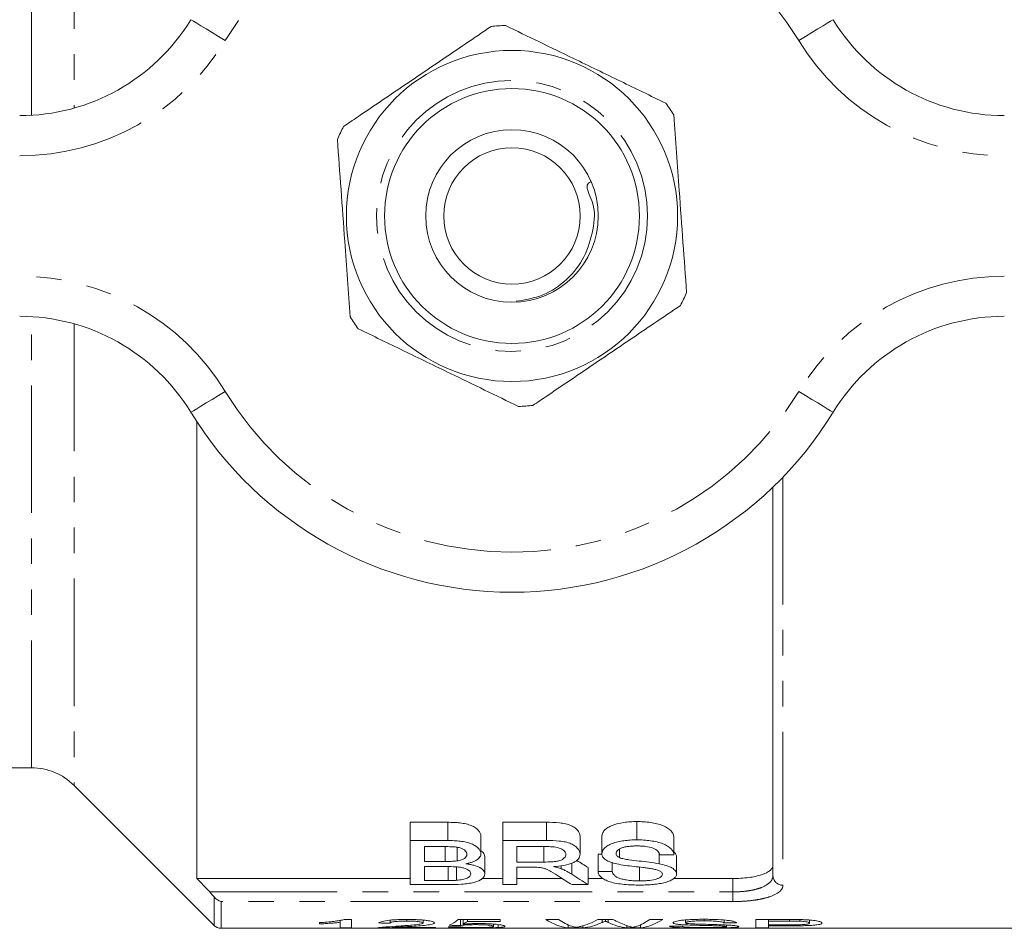
# Model space of a CAD drawing. Units: millimetres. Extents: x 145 to 262, y 75 to 282.
# Drawn here: x 173 to 222, y 75 to 120 of the extents above; entities that cross this region are included whole.
import ezdxf

# ---------------------------------------------------------------- set-up
doc = ezdxf.new("R2010")
doc.units = ezdxf.units.MM
doc.linetypes.add('PHANTOM', pattern=[12.7, 6.35, -1.27, 1.27, -1.27, 1.27, -1.27])

msp = doc.modelspace()

# ---------------------------------------------------------------- linework, layer by layer
at = {"color": 8, "linetype": 'PHANTOM', "lineweight": 0}
for p, q in [((176.087, 139.069), (176.087, 116.063)), ((173.966, 115.707), (173.966, 138.19)), ((173.966, 83.19), (173.966, 105.673)), ((176.087, 105.317), (176.087, 82.311)), ((211.408, 97.678), (211.408, 77.342)), ((208.908, 77.004), (208.908, 77.671)), ((182.847, 77.004), (208.908, 77.004)), ((183.062, 75.336), (183.062, 76.762)), ((208.908, 76.523), (208.908, 77.004)), ((183.415, 76.523), (183.415, 75.19)), ((208.908, 76.523), (183.415, 76.523))]:
    msp.add_line(p, q, dxfattribs=at)
at = {"color": 7, "linetype": 'Continuous', "lineweight": 15}
for p, q in [((182.208, 100.44), (182.208, 77.671)), ((210.908, 77.811), (210.908, 97.178)), ((167.408, 83.19), (173.966, 83.19)), ((176.087, 82.311), (183.062, 75.336)), ((192.836, 80.474), (194.708, 80.474)), ((192.836, 79.563), (192.836, 80.474)), ((194.708, 79.563), (194.708, 80.474)), ((197.451, 80.474), (199.621, 80.474)), ((197.451, 79.563), (197.451, 80.474)), ((199.621, 79.563), (199.621, 80.474)), ((204.123, 79.598), (204.123, 80.509)), ((192.836, 79.563), (192.836, 77.368)), ((194.708, 79.563), (192.836, 79.563)), ((196.361, 78.904), (196.361, 79.795)), ((197.451, 79.563), (197.451, 77.368)), ((199.621, 79.563), (197.451, 79.563)), ((201.297, 78.879), (201.297, 79.769)), ((202.387, 78.9), (202.387, 79.79)), ((205.977, 78.849), (205.977, 79.738)), ((193.541, 79.262), (194.493, 79.262)), ((193.541, 78.521), (193.541, 79.262)), ((194.571, 78.521), (194.571, 79.259)), ((195.172, 78.548), (195.172, 79.229)), ((198.156, 79.262), (199.647, 79.262)), ((198.156, 78.492), (198.156, 79.262)), ((199.495, 78.492), (199.495, 79.262)), ((203.271, 78.712), (203.271, 79.14)), ((194.571, 78.521), (193.541, 78.521)), ((196.554, 77.904), (196.554, 78.767)), ((199.495, 78.492), (198.156, 78.492)), ((202.195, 78.891), (202.391, 78.891)), ((202.195, 78.024), (202.195, 78.891)), ((205.238, 78.407), (205.238, 78.929)), ((205.272, 78.849), (205.977, 78.849)), ((206.105, 77.899), (206.105, 78.761)), ((193.541, 78.267), (194.643, 78.267)), ((193.541, 77.575), (193.541, 78.267)), ((194.724, 77.575), (194.724, 78.265)), ((195.151, 77.584), (195.151, 78.248)), ((198.156, 78.239), (198.878, 78.239)), ((198.156, 77.368), (198.156, 78.239)), ((200.36, 78.162), (200.36, 78.313)), ((200.887, 77.883), (200.887, 78.432)), ((201.707, 77.368), (201.707, 78.217)), ((202.9, 78.024), (202.195, 78.024)), ((202.9, 78.024), (202.9, 78.465)), ((204.258, 77.552), (204.258, 78.24)), ((182.208, 77.671), (192.836, 77.671)), ((194.724, 77.575), (193.541, 77.575)), ((196.404, 77.671), (197.451, 77.671)), ((198.156, 77.671), (200.407, 77.671)), ((201.707, 77.671), (202.458, 77.671)), ((205.957, 77.671), (208.908, 77.671)), ((192.836, 77.368), (194.713, 77.368)), ((197.451, 77.368), (198.156, 77.368)), ((200.899, 77.368), (201.707, 77.368)), ((189.344, 75.594), (189.344, 75.49)), ((189.545, 75.631), (189.91, 75.631)), ((189.91, 75.631), (189.91, 75.209)), ((191.834, 75.595), (191.834, 75.448)), ((192.671, 75.631), (192.671, 75.554)), ((193.476, 75.597), (193.476, 75.458)), ((195.231, 75.622), (197.325, 75.622)), ((195.344, 75.622), (195.344, 75.334)), ((195.469, 75.622), (195.469, 75.395)), ((195.693, 75.622), (195.693, 75.537)), ((197.325, 75.622), (197.325, 75.537)), ((199.589, 75.631), (200.232, 75.631)), ((202.189, 75.631), (202.938, 75.631)), ((202.394, 75.631), (202.394, 75.472)), ((202.561, 75.631), (202.561, 75.55)), ((202.7, 75.631), (202.7, 75.481)), ((204.777, 75.631), (205.42, 75.631)), ((206.552, 75.608), (206.552, 75.472)), ((207.487, 75.639), (207.487, 75.562)), ((208.476, 75.6), (208.476, 75.455)), ((210.061, 75.631), (211.684, 75.631)), ((210.061, 75.209), (210.061, 75.631)), ((210.684, 75.631), (210.684, 75.554)), ((211.738, 75.554), (210.684, 75.554)), ((210.684, 75.554), (210.684, 75.361)), ((211.738, 75.631), (211.738, 75.554)), ((212.247, 75.626), (212.247, 75.548)), ((212.722, 75.603), (212.722, 75.45)), ((183.415, 75.19), (224.658, 75.19)), ((188.325, 75.411), (188.325, 75.473)), ((189.344, 75.209), (189.344, 75.49)), ((189.91, 75.209), (189.344, 75.209)), ((194.099, 75.209), (191.212, 75.209)), ((191.939, 75.232), (194.099, 75.232)), ((194.099, 75.232), (194.099, 75.209)), ((197.325, 75.537), (195.693, 75.537)), ((196.986, 75.4), (196.986, 75.288)), ((197.214, 75.378), (197.214, 75.228)), ((200.701, 75.363), (200.701, 75.209)), ((201.438, 75.209), (200.701, 75.209)), ((201.438, 75.315), (201.438, 75.209)), ((203.623, 75.331), (203.623, 75.209)), ((204.307, 75.209), (203.623, 75.209)), ((204.307, 75.363), (204.307, 75.209)), ((205.759, 75.292), (206.382, 75.292)), ((206.581, 75.451), (206.581, 75.36)), ((209.099, 75.455), (208.476, 75.455)), ((208.59, 75.353), (208.59, 75.27)), ((210.684, 75.209), (210.061, 75.209)), ((210.684, 75.361), (211.749, 75.361)), ((210.684, 75.361), (210.684, 75.315)), ((210.684, 75.315), (210.684, 75.209)), ((211.766, 75.315), (210.684, 75.315))]:
    msp.add_line(p, q, dxfattribs=at)
at = {"color": 8, "linetype": 'PHANTOM', "lineweight": 0, "flags": 128}
for points in [[(183.619, 119.429), (183.286, 119.633), (182.966, 119.828), (182.671, 120.009), (182.412, 120.167), (182.2, 120.297), (182.042, 120.393), (181.945, 120.453), (181.912, 120.473)], [(212.198, 119.429), (212.531, 119.633), (212.851, 119.828), (213.146, 120.009), (213.404, 120.167), (213.616, 120.297), (213.774, 120.393), (213.871, 120.453), (213.904, 120.473)], [(181.912, 100.907), (181.945, 100.927), (182.042, 100.987), (182.2, 101.083), (182.412, 101.213), (182.671, 101.371), (182.966, 101.552), (183.286, 101.747), (183.619, 101.951)], [(213.904, 100.907), (213.871, 100.927), (213.774, 100.987), (213.616, 101.083), (213.404, 101.213), (213.146, 101.371), (212.851, 101.552), (212.531, 101.747), (212.198, 101.951)]]:
    msp.add_lwpolyline(points, dxfattribs=at)
at = {"color": 7, "linetype": 'Continuous', "lineweight": 15}
for radius in [8.25, 6.35, 4.3, 3.4]:
    msp.add_circle((197.908, 110.69), radius, dxfattribs=at)
at = {"color": 8, "linetype": 'PHANTOM', "lineweight": 0}
msp.add_circle((197.908, 110.69), 6.75, dxfattribs=at)
for centre, radius, start, end in [((197.908, 110.69), 16.75, 31.449, 148.551), ((173.381, 125.69), 12, 270, 328.551), ((222.435, 125.69), 12, 211.449, 270), ((173.381, 95.69), 12, 31.449, 90), ((222.435, 95.69), 12, 90, 148.551), ((197.908, 110.69), 16.75, 211.449, 328.551), ((211.393, 77.827), 0.486, 181.8462, 271.7338)]:
    msp.add_arc(centre, radius, start, end, dxfattribs=at)
at = {"color": 7, "linetype": 'Continuous', "lineweight": 15}
for centre, radius, start, end in [((173.381, 125.69), 10, 270, 328.551), ((197.908, 110.69), 9.5, 91.9893, 96.2984), ((222.435, 125.69), 10, 211.449, 270), ((197.908, 110.69), 9.5, 31.9893, 36.2984), ((197.908, 110.69), 9.5, 151.9893, 156.2984), ((197.908, 110.69), 9.5, 331.9893, 336.2984), ((173.381, 95.69), 10, 31.449, 90), ((197.908, 110.69), 9.5, 211.9893, 216.2984), ((222.435, 95.69), 10, 90, 148.551), ((197.908, 110.69), 9.5, 271.9893, 276.2984), ((197.908, 110.69), 18.75, 211.449, 328.551), ((173.966, 80.19), 3, 45, 90), ((183.415, 75.69), 0.5, 225, 270)]:
    msp.add_arc(centre, radius, start, end, dxfattribs=at)
for centre, major_axis, ratio, start_param, end_param in [((208.631, 110.69), (0, 34.5), 0.59434, 2.767689, 2.797137), ((207.774, 110.69), (0, 35.3), 0.590133, 2.773391, 2.805256), ((208.631, 110.69), (0, 35.3), 0.59434, 2.763519, 2.805256), ((194.127, 110.69), (0, 35.5), 0.2, 3.233439, 3.297724), ((200.994, 110.69), (0, 35.5), 0.251803, 2.983847, 3.108867), ((201.491, 110.69), (0, 35.5), 0.225708, 2.983847, 3.066223), ((200.575, 110.69), (0, 35.5), 0.289404, 3.213865, 3.299339), ((204.528, 110.69), (0, 35.5), 0.285086, 2.983847, 3.046668), ((203.518, 110.69), (0, 35.5), 0.225797, 3.217437, 3.299339), ((204.014, 110.69), (0, 35.5), 0.252003, 3.174318, 3.299339), ((234.583, 110.69), (355, 0), 0.1, 4.590071, 4.591677), ((171.219, 110.69), (355, 0), 0.1, 4.778642, 4.78024), ((227.338, 110.69), (355, 0), 0.1, 4.620543, 4.622144), ((194.72, 110.69), (0, 35.5), 0.196442, 3.249138, 3.281603), ((201.102, 110.69), (0, 35.5), 0.289424, 3.174318, 3.267702), ((203.94, 110.69), (0, 35.5), 0.273394, 3.013474, 3.108867)]:
    msp.add_ellipse(centre, major_axis=major_axis, ratio=ratio, start_param=start_param, end_param=end_param, dxfattribs=at)
for points, knots in [([(205.565, 116.314), (204.819, 116.675), (203.31, 117.406), (201.18, 118.439), (199.256, 119.371), (198.14, 119.912), (197.578, 120.184)], [0, 0, 0, 0, 0.283856, 0.574172, 0.785714, 1, 1, 1, 1]), ([(196.866, 120.133), (196.445, 119.847), (195.6, 119.274), (194.065, 118.233), (192.249, 117.002), (190.653, 115.92), (189.751, 115.307), (189.521, 115.152)], [0, 0, 0, 0, 0.174967, 0.351156, 0.62401, 0.904222, 1, 1, 1, 1]), ([(206.607, 106.871), (206.547, 107.698), (206.426, 109.37), (206.255, 111.731), (206.1, 113.864), (206.011, 115.1), (205.966, 115.723)], [0, 0, 0, 0, 0.283856, 0.574172, 0.785714, 1, 1, 1, 1]), ([(189.209, 114.509), (189.269, 113.682), (189.39, 112.01), (189.562, 109.649), (189.716, 107.516), (189.806, 106.28), (189.851, 105.657)], [0, 0, 0, 0, 0.283856, 0.574172, 0.785714, 1, 1, 1, 1]), ([(198.118, 106.437), (198.572, 106.513), (199.497, 106.669), (200.683, 107.484), (201.576, 108.615), (201.969, 110.014), (202.111, 111.177), (201.523, 112.178), (201.747, 112.347), (201.814, 112.397)], [0, 0, 0, 0, 0.166399, 0.338782, 0.511158, 0.683291, 0.855224, 0.957091, 1, 1, 1, 1]), ([(198.95, 101.247), (199.18, 101.403), (200.066, 102.004), (201.661, 103.085), (203.474, 104.315), (205.026, 105.368), (205.871, 105.941), (206.295, 106.228)], [0, 0, 0, 0, 0.095779, 0.36897, 0.648842, 0.823715, 1, 1, 1, 1]), ([(190.252, 105.066), (190.997, 104.705), (192.506, 103.974), (194.636, 102.941), (196.561, 102.009), (197.676, 101.468), (198.238, 101.196)], [0, 0, 0, 0, 0.283856, 0.574172, 0.785714, 1, 1, 1, 1]), ([(194.708, 80.474), (194.812, 80.473), (194.916, 80.471), (195.121, 80.461), (195.224, 80.454), (195.425, 80.429), (195.525, 80.413), (195.711, 80.369), (195.799, 80.341), (196.035, 80.243), (196.152, 80.159), (196.275, 80.027), (196.307, 79.981), (196.351, 79.888), (196.358, 79.842), (196.361, 79.795)], [0, 0, 0, 0, 0.125, 0.125, 0.25, 0.25, 0.375, 0.375, 0.5, 0.5, 0.75, 0.75, 0.875, 0.875, 1, 1, 1, 1]), ([(199.621, 80.474), (199.838, 80.473), (200.056, 80.469), (200.377, 80.436), (200.481, 80.422), (200.68, 80.378), (200.77, 80.349), (200.925, 80.277), (200.992, 80.236), (201.104, 80.15), (201.151, 80.104), (201.226, 80.01), (201.253, 79.963), (201.289, 79.866), (201.294, 79.817), (201.297, 79.769)], [0, 0, 0, 0, 0.25, 0.25, 0.375, 0.375, 0.5, 0.5, 0.625, 0.625, 0.75, 0.75, 0.875, 0.875, 1, 1, 1, 1]), ([(202.387, 79.79), (202.391, 79.839), (202.397, 79.888), (202.442, 79.983), (202.475, 80.03), (202.563, 80.123), (202.616, 80.167), (202.743, 80.25), (202.819, 80.288), (203.069, 80.386), (203.27, 80.434), (203.58, 80.48), (203.687, 80.491), (203.904, 80.506), (204.013, 80.507), (204.123, 80.509)], [0, 0, 0, 0, 0.125, 0.125, 0.25, 0.25, 0.375, 0.375, 0.5, 0.5, 0.75, 0.75, 0.875, 0.875, 1, 1, 1, 1]), ([(204.123, 80.509), (204.239, 80.508), (204.356, 80.506), (204.584, 80.492), (204.696, 80.48), (205.028, 80.432), (205.244, 80.382), (205.601, 80.237), (205.738, 80.145), (205.876, 79.997), (205.91, 79.946), (205.96, 79.843), (205.969, 79.79), (205.977, 79.738)], [0, 0, 0, 0, 0.125, 0.125, 0.25, 0.25, 0.5, 0.5, 0.75, 0.75, 0.875, 0.875, 1, 1, 1, 1]), ([(196.361, 78.904), (196.358, 78.949), (196.351, 78.995), (196.308, 79.084), (196.277, 79.128), (196.194, 79.214), (196.144, 79.255), (196.028, 79.333), (195.959, 79.37), (195.802, 79.433), (195.716, 79.46), (195.528, 79.504), (195.429, 79.52), (195.229, 79.544), (195.125, 79.551), (194.917, 79.561), (194.812, 79.563), (194.708, 79.563)], [0, 0, 0, 0, 0.125, 0.125, 0.25, 0.25, 0.375, 0.375, 0.5, 0.5, 0.625, 0.625, 0.75, 0.75, 0.875, 0.875, 1, 1, 1, 1]), ([(201.297, 78.879), (201.294, 78.926), (201.289, 78.973), (201.253, 79.066), (201.226, 79.113), (201.151, 79.204), (201.103, 79.249), (200.991, 79.334), (200.923, 79.374), (200.767, 79.443), (200.674, 79.472), (200.477, 79.514), (200.371, 79.528), (200.053, 79.559), (199.837, 79.563), (199.621, 79.563)], [0, 0, 0, 0, 0.125, 0.125, 0.25, 0.25, 0.375, 0.375, 0.5, 0.5, 0.625, 0.625, 0.75, 0.75, 1, 1, 1, 1]), ([(204.123, 79.598), (204.014, 79.596), (203.906, 79.594), (203.693, 79.581), (203.588, 79.57), (203.381, 79.541), (203.278, 79.522), (203.133, 79.487), (203.085, 79.475), (202.994, 79.448), (202.95, 79.433), (202.823, 79.385), (202.748, 79.349), (202.62, 79.269), (202.565, 79.225), (202.477, 79.136), (202.443, 79.089), (202.397, 78.995), (202.391, 78.947), (202.387, 78.9)], [0, 0, 0, 0, 0.125, 0.125, 0.25, 0.25, 0.375, 0.375, 0.4375, 0.4375, 0.5, 0.5, 0.625, 0.625, 0.75, 0.75, 0.875, 0.875, 1, 1, 1, 1]), ([(205.977, 78.849), (205.969, 78.899), (205.96, 78.95), (205.911, 79.05), (205.877, 79.099), (205.784, 79.196), (205.728, 79.242), (205.592, 79.328), (205.512, 79.369), (205.336, 79.438), (205.238, 79.467), (205.031, 79.518), (204.923, 79.538), (204.702, 79.569), (204.587, 79.581), (204.356, 79.595), (204.239, 79.596), (204.123, 79.598)], [0, 0, 0, 0, 0.125, 0.125, 0.25, 0.25, 0.375, 0.375, 0.5, 0.5, 0.625, 0.625, 0.75, 0.75, 0.875, 0.875, 1, 1, 1, 1]), ([(194.493, 79.262), (194.635, 79.261), (194.776, 79.26), (194.987, 79.25), (195.057, 79.245), (195.196, 79.231), (195.261, 79.219), (195.443, 79.168), (195.527, 79.114), (195.607, 79.027), (195.627, 78.997), (195.651, 78.936), (195.654, 78.905), (195.656, 78.874)], [0, 0, 0, 0, 0.25, 0.25, 0.375, 0.375, 0.5, 0.5, 0.75, 0.75, 0.875, 0.875, 1, 1, 1, 1]), ([(196.361, 79.048), (196.367, 79.045), (196.466, 79), (196.53, 78.898), (196.547, 78.805), (196.554, 78.767)], [0, 0, 0, 0, 0.0329006, 0.592119, 1, 1, 1, 1]), ([(199.647, 79.262), (199.769, 79.261), (199.889, 79.257), (200.123, 79.228), (200.237, 79.204), (200.419, 79.128), (200.486, 79.081), (200.552, 79.005), (200.568, 78.978), (200.588, 78.925), (200.59, 78.898), (200.592, 78.872)], [0, 0, 0, 0, 0.25, 0.25, 0.5, 0.5, 0.75, 0.75, 0.875, 0.875, 1, 1, 1, 1]), ([(203.092, 78.922), (203.094, 78.95), (203.099, 78.977), (203.126, 79.032), (203.149, 79.058), (203.206, 79.109), (203.243, 79.132), (203.325, 79.176), (203.372, 79.195), (203.474, 79.229), (203.531, 79.242), (203.649, 79.263), (203.709, 79.272), (203.833, 79.284), (203.897, 79.288), (204.023, 79.294), (204.087, 79.294), (204.151, 79.294)], [0, 0, 0, 0, 0.125, 0.125, 0.25, 0.25, 0.375, 0.375, 0.5, 0.5, 0.625, 0.625, 0.75, 0.75, 0.875, 0.875, 1, 1, 1, 1]), ([(204.151, 79.294), (204.221, 79.294), (204.291, 79.293), (204.43, 79.286), (204.498, 79.28), (204.7, 79.256), (204.831, 79.227), (205.045, 79.142), (205.125, 79.087), (205.203, 79.001), (205.224, 78.971), (205.255, 78.911), (205.264, 78.88), (205.272, 78.849)], [0, 0, 0, 0, 0.125, 0.125, 0.25, 0.25, 0.5, 0.5, 0.75, 0.75, 0.875, 0.875, 1, 1, 1, 1]), ([(205.977, 78.995), (206.026, 78.943), (206.099, 78.865), (206.103, 78.786), (206.105, 78.761)], [0, 0, 0, 0, 0.6817323, 1, 1, 1, 1]), ([(195.172, 78.548), (195.076, 78.535), (194.975, 78.529), (194.774, 78.522), (194.673, 78.521), (194.571, 78.521)], [0, 0, 0, 0, 0.5, 0.5, 1, 1, 1, 1]), ([(195.656, 78.874), (195.653, 78.839), (195.65, 78.804), (195.616, 78.736), (195.587, 78.703), (195.506, 78.643), (195.452, 78.617), (195.356, 78.585), (195.322, 78.576), (195.249, 78.56), (195.211, 78.554), (195.172, 78.548)], [0, 0, 0, 0, 0.25, 0.25, 0.5, 0.5, 0.75, 0.75, 0.875, 0.875, 1, 1, 1, 1]), ([(195.611, 78.407), (195.665, 78.419), (195.719, 78.431), (195.822, 78.458), (195.871, 78.473), (196.01, 78.522), (196.093, 78.561), (196.224, 78.648), (196.275, 78.696), (196.327, 78.772), (196.34, 78.798), (196.356, 78.85), (196.359, 78.877), (196.361, 78.904)], [0, 0, 0, 0, 0.125, 0.125, 0.25, 0.25, 0.5, 0.5, 0.75, 0.75, 0.875, 0.875, 1, 1, 1, 1]), ([(200.592, 78.872), (200.59, 78.842), (200.587, 78.813), (200.56, 78.756), (200.541, 78.729), (200.464, 78.648), (200.385, 78.599), (200.222, 78.549), (200.161, 78.535), (200.035, 78.516), (199.968, 78.509), (199.767, 78.495), (199.631, 78.493), (199.495, 78.492)], [0, 0, 0, 0, 0.125, 0.125, 0.25, 0.25, 0.5, 0.5, 0.625, 0.625, 0.75, 0.75, 1, 1, 1, 1]), ([(199.971, 78.267), (200.151, 78.279), (200.328, 78.295), (200.662, 78.356), (200.818, 78.396), (201.001, 78.48), (201.054, 78.511), (201.146, 78.576), (201.184, 78.611), (201.243, 78.684), (201.264, 78.722), (201.292, 78.799), (201.295, 78.839), (201.297, 78.879)], [0, 0, 0, 0, 0.25, 0.25, 0.5, 0.5, 0.625, 0.625, 0.75, 0.75, 0.875, 0.875, 1, 1, 1, 1]), ([(202.387, 78.9), (202.389, 78.873), (202.391, 78.846), (202.405, 78.794), (202.418, 78.768), (202.466, 78.693), (202.515, 78.644), (202.646, 78.558), (202.728, 78.519), (202.913, 78.453), (203.019, 78.426), (203.125, 78.4)], [0, 0, 0, 0, 0.125, 0.125, 0.25, 0.25, 0.5, 0.5, 0.75, 0.75, 1, 1, 1, 1]), ([(203.271, 78.712), (203.243, 78.726), (203.214, 78.741), (203.168, 78.773), (203.149, 78.79), (203.119, 78.827), (203.108, 78.845), (203.096, 78.883), (203.094, 78.903), (203.092, 78.922)], [0, 0, 0, 0, 0.25, 0.25, 0.5, 0.5, 0.75, 0.75, 1, 1, 1, 1]), ([(205.238, 78.407), (204.917, 78.466), (204.576, 78.504), (204.067, 78.562), (203.897, 78.582), (203.65, 78.62), (203.568, 78.633), (203.45, 78.658), (203.411, 78.667), (203.337, 78.687), (203.304, 78.699), (203.271, 78.712)], [0, 0, 0, 0, 0.5, 0.5, 0.75, 0.75, 0.875, 0.875, 0.9375, 0.9375, 1, 1, 1, 1]), ([(194.643, 78.267), (194.789, 78.266), (194.935, 78.264), (195.153, 78.251), (195.225, 78.246), (195.364, 78.228), (195.431, 78.216), (195.614, 78.168), (195.706, 78.12), (195.795, 78.044), (195.816, 78.017), (195.843, 77.962), (195.846, 77.935), (195.849, 77.908)], [0, 0, 0, 0, 0.25, 0.25, 0.375, 0.375, 0.5, 0.5, 0.75, 0.75, 0.875, 0.875, 1, 1, 1, 1]), ([(196.554, 77.904), (196.552, 77.93), (196.549, 77.957), (196.531, 78.011), (196.516, 78.037), (196.455, 78.116), (196.391, 78.167), (196.224, 78.259), (196.12, 78.3), (195.942, 78.348), (195.878, 78.362), (195.748, 78.387), (195.68, 78.397), (195.611, 78.407)], [0, 0, 0, 0, 0.125, 0.125, 0.25, 0.25, 0.5, 0.5, 0.75, 0.75, 0.875, 0.875, 1, 1, 1, 1]), ([(199.226, 78.229), (199.292, 78.22), (199.358, 78.211), (199.479, 78.184), (199.535, 78.167), (199.688, 78.111), (199.768, 78.067), (200.001, 77.934), (200.138, 77.844), (200.276, 77.756)], [0, 0, 0, 0, 0.125, 0.125, 0.25, 0.25, 0.5, 0.5, 1, 1, 1, 1]), ([(200.36, 78.162), (200.302, 78.183), (200.242, 78.202), (200.11, 78.237), (200.04, 78.252), (199.971, 78.267)], [0, 0, 0, 0, 0.5, 0.5, 1, 1, 1, 1]), ([(200.887, 77.883), (200.813, 77.932), (200.736, 77.981), (200.606, 78.051), (200.56, 78.074), (200.463, 78.119), (200.412, 78.14), (200.36, 78.162)], [0, 0, 0, 0, 0.5, 0.5, 0.75, 0.75, 1, 1, 1, 1]), ([(202.195, 78.024), (202.2, 77.973), (202.211, 77.924), (202.26, 77.828), (202.296, 77.781), (202.397, 77.691), (202.459, 77.649), (202.608, 77.572), (202.697, 77.536), (202.894, 77.475), (203.003, 77.449), (203.241, 77.406), (203.366, 77.391), (203.623, 77.366), (203.756, 77.358), (204.021, 77.348), (204.155, 77.346), (204.289, 77.346)], [0, 0, 0, 0, 0.125, 0.125, 0.25, 0.25, 0.375, 0.375, 0.5, 0.5, 0.625, 0.625, 0.75, 0.75, 0.875, 0.875, 1, 1, 1, 1]), ([(204.258, 77.552), (204.17, 77.553), (204.082, 77.554), (203.909, 77.563), (203.824, 77.571), (203.657, 77.591), (203.577, 77.604), (203.426, 77.635), (203.353, 77.653), (203.224, 77.696), (203.168, 77.72), (203.072, 77.774), (203.037, 77.802), (202.978, 77.863), (202.955, 77.894), (202.92, 77.958), (202.91, 77.991), (202.9, 78.024)], [0, 0, 0, 0, 0.125, 0.125, 0.25, 0.25, 0.375, 0.375, 0.5, 0.5, 0.625, 0.625, 0.75, 0.75, 0.875, 0.875, 1, 1, 1, 1]), ([(203.125, 78.4), (203.261, 78.371), (203.403, 78.348), (203.693, 78.306), (203.84, 78.288), (204.136, 78.254), (204.284, 78.238), (204.505, 78.212), (204.579, 78.203), (204.724, 78.183), (204.796, 78.174), (204.867, 78.161)], [0, 0, 0, 0, 0.25, 0.25, 0.5, 0.5, 0.75, 0.75, 0.875, 0.875, 1, 1, 1, 1]), ([(204.867, 78.161), (204.939, 78.148), (205.011, 78.134), (205.143, 78.1), (205.205, 78.079), (205.303, 78.031), (205.341, 78.003), (205.39, 77.946), (205.396, 77.915), (205.4, 77.885)], [0, 0, 0, 0, 0.25, 0.25, 0.5, 0.5, 0.75, 0.75, 1, 1, 1, 1]), ([(206.105, 77.899), (206.104, 77.924), (206.101, 77.95), (206.083, 78.002), (206.069, 78.027), (206.032, 78.078), (206.008, 78.103), (205.949, 78.152), (205.915, 78.175), (205.8, 78.243), (205.701, 78.283), (205.484, 78.352), (205.363, 78.381), (205.238, 78.407)], [0, 0, 0, 0, 0.125, 0.125, 0.25, 0.25, 0.375, 0.375, 0.5, 0.5, 0.75, 0.75, 1, 1, 1, 1]), ([(208.908, 77.671), (209.044, 77.671), (209.177, 77.675), (209.44, 77.691), (209.57, 77.704), (209.815, 77.736), (209.931, 77.756), (210.15, 77.803), (210.252, 77.831), (210.525, 77.921), (210.669, 77.995), (210.812, 78.118), (210.848, 78.162), (210.896, 78.251), (210.908, 78.297), (210.908, 78.344)], [0, 0, 0, 0, 0.125, 0.125, 0.25, 0.25, 0.375, 0.375, 0.5, 0.5, 0.75, 0.75, 0.875, 0.875, 1, 1, 1, 1]), ([(194.713, 77.368), (194.941, 77.369), (195.167, 77.372), (195.501, 77.395), (195.612, 77.406), (195.823, 77.435), (195.925, 77.453), (196.199, 77.523), (196.329, 77.589), (196.465, 77.699), (196.5, 77.739), (196.544, 77.82), (196.55, 77.861), (196.554, 77.904)], [0, 0, 0, 0, 0.25, 0.25, 0.375, 0.375, 0.5, 0.5, 0.75, 0.75, 0.875, 0.875, 1, 1, 1, 1]), ([(195.151, 77.584), (195.116, 77.582), (195.081, 77.58), (195.045, 77.579), (195.009, 77.578), (194.974, 77.577), (194.938, 77.577), (194.867, 77.576), (194.795, 77.576), (194.724, 77.575)], [0, 0, 0, 0, 0.00010731, 0.00010731, 0.00010731, 0.000214643, 0.000214643, 0.000214643, 0.0004288541, 0.0004288541, 0.0004288541, 0.0004288541]), ([(195.849, 77.908), (195.845, 77.869), (195.838, 77.831), (195.781, 77.758), (195.737, 77.724), (195.645, 77.678), (195.612, 77.664), (195.534, 77.639), (195.491, 77.629), (195.353, 77.602), (195.253, 77.592), (195.151, 77.584)], [0, 0, 0, 0, 0.25, 0.25, 0.5, 0.5, 0.625, 0.625, 0.75, 0.75, 1, 1, 1, 1]), ([(205.4, 77.885), (205.397, 77.86), (205.392, 77.834), (205.36, 77.786), (205.335, 77.763), (205.273, 77.719), (205.237, 77.698), (205.149, 77.661), (205.097, 77.644), (204.93, 77.601), (204.801, 77.581), (204.602, 77.563), (204.534, 77.559), (204.396, 77.553), (204.327, 77.552), (204.258, 77.552)], [0, 0, 0, 0, 0.125, 0.125, 0.25, 0.25, 0.375, 0.375, 0.5, 0.5, 0.75, 0.75, 0.875, 0.875, 1, 1, 1, 1]), ([(204.289, 77.346), (204.401, 77.346), (204.513, 77.348), (204.733, 77.358), (204.842, 77.366), (205.055, 77.387), (205.161, 77.401), (205.361, 77.435), (205.456, 77.455), (205.632, 77.503), (205.713, 77.531), (205.85, 77.592), (205.909, 77.625), (206.006, 77.698), (206.043, 77.735), (206.081, 77.795), (206.09, 77.815), (206.101, 77.857), (206.103, 77.878), (206.105, 77.899)], [0, 0, 0, 0, 0.125, 0.125, 0.25, 0.25, 0.375, 0.375, 0.5, 0.5, 0.625, 0.625, 0.75, 0.75, 0.875, 0.875, 0.9375, 0.9375, 1, 1, 1, 1]), ([(188.325, 75.473), (188.45, 75.481), (188.573, 75.49), (188.808, 75.51), (188.919, 75.522), (189.13, 75.548), (189.228, 75.562), (189.361, 75.585), (189.403, 75.594), (189.48, 75.611), (189.513, 75.621), (189.545, 75.631)], [0, 0, 0, 0, 0.25, 0.25, 0.5, 0.5, 0.75, 0.75, 0.875, 0.875, 1, 1, 1, 1]), ([(191.268, 75.455), (191.279, 75.466), (191.29, 75.477), (191.329, 75.499), (191.356, 75.51), (191.459, 75.543), (191.564, 75.565), (191.83, 75.599), (191.991, 75.612), (192.243, 75.624), (192.33, 75.626), (192.506, 75.63), (192.595, 75.63), (192.684, 75.631)], [0, 0, 0, 0, 0.125, 0.125, 0.25, 0.25, 0.5, 0.5, 0.75, 0.75, 0.875, 0.875, 1, 1, 1, 1]), ([(192.671, 75.554), (192.562, 75.553), (192.455, 75.552), (192.249, 75.542), (192.152, 75.535), (192.03, 75.519), (191.994, 75.514), (191.933, 75.502), (191.909, 75.495), (191.87, 75.482), (191.856, 75.475), (191.839, 75.462), (191.836, 75.455), (191.834, 75.448)], [0, 0, 0, 0, 0.25, 0.25, 0.5, 0.5, 0.625, 0.625, 0.75, 0.75, 0.875, 0.875, 1, 1, 1, 1]), ([(193.476, 75.458), (193.475, 75.464), (193.471, 75.47), (193.452, 75.483), (193.436, 75.489), (193.373, 75.507), (193.308, 75.518), (193.195, 75.531), (193.152, 75.535), (193.064, 75.542), (193.018, 75.545), (192.875, 75.552), (192.772, 75.553), (192.671, 75.554)], [0, 0, 0, 0, 0.125, 0.125, 0.25, 0.25, 0.5, 0.5, 0.625, 0.625, 0.75, 0.75, 1, 1, 1, 1]), ([(192.684, 75.631), (192.769, 75.631), (192.855, 75.63), (193.023, 75.626), (193.106, 75.624), (193.27, 75.616), (193.35, 75.611), (193.5, 75.598), (193.571, 75.591), (193.701, 75.574), (193.759, 75.565), (193.862, 75.545), (193.906, 75.534), (193.977, 75.513), (194.001, 75.502), (194.026, 75.486), (194.033, 75.48), (194.04, 75.469), (194.041, 75.464), (194.042, 75.459)], [0, 0, 0, 0, 0.125, 0.125, 0.25, 0.25, 0.375, 0.375, 0.5, 0.5, 0.625, 0.625, 0.75, 0.75, 0.875, 0.875, 0.9375, 0.9375, 1, 1, 1, 1]), ([(202.561, 75.55), (202.534, 75.536), (202.506, 75.523), (202.478, 75.51), (202.464, 75.503), (202.45, 75.497), (202.436, 75.491), (202.422, 75.484), (202.408, 75.478), (202.394, 75.472)], [0, 0, 0, 0, 0.0003035731, 0.0003035731, 0.0003035731, 0.000455368, 0.000455368, 0.000455368, 0.0006071651, 0.0006071651, 0.0006071651, 0.0006071651]), ([(202.7, 75.481), (202.688, 75.486), (202.676, 75.492), (202.665, 75.498), (202.648, 75.506), (202.63, 75.515), (202.613, 75.523), (202.596, 75.532), (202.58, 75.541), (202.561, 75.55)], [0, 0, 0, 0, 0.0001327085, 0.0001327085, 0.0001327085, 0.0003317785, 0.0003317785, 0.0003317785, 0.0005308501, 0.0005308501, 0.0005308501, 0.0005308501]), ([(205.929, 75.467), (205.933, 75.478), (205.939, 75.49), (205.983, 75.513), (206.017, 75.525), (206.1, 75.548), (206.151, 75.558), (206.271, 75.579), (206.341, 75.588), (206.49, 75.603), (206.573, 75.61), (206.741, 75.621), (206.827, 75.626), (207.004, 75.633), (207.095, 75.636), (207.278, 75.639), (207.37, 75.639), (207.462, 75.64)], [0, 0, 0, 0, 0.125, 0.125, 0.25, 0.25, 0.375, 0.375, 0.5, 0.5, 0.625, 0.625, 0.75, 0.75, 0.875, 0.875, 1, 1, 1, 1]), ([(207.487, 75.562), (207.379, 75.562), (207.273, 75.561), (207.116, 75.557), (207.064, 75.555), (206.962, 75.55), (206.911, 75.547), (206.819, 75.539), (206.775, 75.534), (206.699, 75.524), (206.665, 75.518), (206.608, 75.506), (206.586, 75.499), (206.559, 75.486), (206.553, 75.479), (206.552, 75.472)], [0, 0, 0, 0, 0.25, 0.25, 0.375, 0.375, 0.5, 0.5, 0.625, 0.625, 0.75, 0.75, 0.875, 0.875, 1, 1, 1, 1]), ([(207.462, 75.64), (207.56, 75.639), (207.658, 75.639), (207.851, 75.636), (207.947, 75.633), (208.229, 75.622), (208.417, 75.61), (208.657, 75.584), (208.731, 75.574), (208.858, 75.553), (208.912, 75.541), (209.001, 75.517), (209.035, 75.505), (209.083, 75.48), (209.092, 75.467), (209.099, 75.455)], [0, 0, 0, 0, 0.125, 0.125, 0.25, 0.25, 0.5, 0.5, 0.625, 0.625, 0.75, 0.75, 0.875, 0.875, 1, 1, 1, 1]), ([(208.476, 75.455), (208.469, 75.462), (208.461, 75.47), (208.432, 75.484), (208.412, 75.492), (208.337, 75.513), (208.261, 75.526), (208.071, 75.546), (207.958, 75.553), (207.784, 75.558), (207.725, 75.56), (207.606, 75.561), (207.546, 75.562), (207.487, 75.562)], [0, 0, 0, 0, 0.125, 0.125, 0.25, 0.25, 0.5, 0.5, 0.75, 0.75, 0.875, 0.875, 1, 1, 1, 1]), ([(211.684, 75.631), (211.793, 75.631), (211.902, 75.63), (212.066, 75.629), (212.121, 75.629), (212.23, 75.627), (212.284, 75.626), (212.338, 75.624)], [0, 0, 0, 0, 0.5, 0.5, 0.75, 0.75, 1, 1, 1, 1]), ([(212.247, 75.548), (212.205, 75.549), (212.163, 75.55), (212.121, 75.551), (212.079, 75.552), (212.036, 75.552), (211.993, 75.553), (211.908, 75.553), (211.823, 75.553), (211.738, 75.554)], [0, 0, 0, 0, 0.0001281286, 0.0001281286, 0.0001281286, 0.0002559726, 0.0002559726, 0.0002559726, 0.0005108067, 0.0005108067, 0.0005108067, 0.0005108067]), ([(212.722, 75.45), (212.72, 75.46), (212.715, 75.469), (212.677, 75.489), (212.648, 75.499), (212.567, 75.517), (212.516, 75.525), (212.425, 75.536), (212.393, 75.539), (212.322, 75.544), (212.285, 75.546), (212.247, 75.548)], [0, 0, 0, 0, 0.25, 0.25, 0.5, 0.5, 0.75, 0.75, 0.875, 0.875, 1, 1, 1, 1]), ([(212.338, 75.624), (212.41, 75.622), (212.481, 75.62), (212.619, 75.613), (212.686, 75.609), (212.88, 75.593), (212.994, 75.579), (213.172, 75.545), (213.237, 75.526), (213.303, 75.498), (213.319, 75.489), (213.34, 75.47), (213.343, 75.461), (213.345, 75.452)], [0, 0, 0, 0, 0.125, 0.125, 0.25, 0.25, 0.5, 0.5, 0.75, 0.75, 0.875, 0.875, 1, 1, 1, 1]), ([(189.344, 75.49), (189.271, 75.48), (189.195, 75.472), (189.034, 75.456), (188.95, 75.45), (188.778, 75.437), (188.69, 75.431), (188.511, 75.42), (188.419, 75.415), (188.325, 75.411)], [0, 0, 0, 0, 0.25, 0.25, 0.5, 0.5, 0.75, 0.75, 1, 1, 1, 1]), ([(191.212, 75.209), (191.212, 75.211), (191.214, 75.214), (191.234, 75.219), (191.251, 75.221), (191.271, 75.224)], [0, 0, 0, 0, 0.5, 0.5, 1, 1, 1, 1]), ([(191.271, 75.224), (191.294, 75.227), (191.318, 75.23), (191.376, 75.236), (191.408, 75.239), (191.512, 75.249), (191.593, 75.255), (191.864, 75.275), (192.074, 75.288), (192.289, 75.302)], [0, 0, 0, 0, 0.125, 0.125, 0.25, 0.25, 0.5, 0.5, 1, 1, 1, 1]), ([(192.817, 75.281), (192.661, 75.272), (192.506, 75.264), (192.278, 75.252), (192.202, 75.248), (192.061, 75.24), (191.999, 75.236), (191.939, 75.232)], [0, 0, 0, 0, 0.5, 0.5, 0.75, 0.75, 1, 1, 1, 1]), ([(192.289, 75.302), (192.544, 75.319), (192.797, 75.338), (193.142, 75.374), (193.251, 75.387), (193.376, 75.41), (193.412, 75.419), (193.449, 75.433), (193.459, 75.438), (193.473, 75.448), (193.475, 75.453), (193.476, 75.458)], [0, 0, 0, 0, 0.5, 0.5, 0.75, 0.75, 0.875, 0.875, 0.9375, 0.9375, 1, 1, 1, 1]), ([(194.042, 75.459), (194.039, 75.447), (194.033, 75.436), (193.994, 75.415), (193.966, 75.404), (193.857, 75.376), (193.752, 75.36), (193.515, 75.333), (193.381, 75.321), (193.104, 75.3), (192.961, 75.29), (192.817, 75.281)], [0, 0, 0, 0, 0.125, 0.125, 0.25, 0.25, 0.5, 0.5, 0.75, 0.75, 1, 1, 1, 1]), ([(196.093, 75.207), (196.007, 75.207), (195.922, 75.207), (195.754, 75.208), (195.672, 75.209), (195.51, 75.211), (195.43, 75.212), (195.283, 75.215), (195.213, 75.217), (195.021, 75.224), (194.919, 75.23), (194.812, 75.242), (194.785, 75.247), (194.743, 75.257), (194.731, 75.262), (194.721, 75.268)], [0, 0, 0, 0, 0.125, 0.125, 0.25, 0.25, 0.375, 0.375, 0.5, 0.5, 0.75, 0.75, 0.875, 0.875, 1, 1, 1, 1]), ([(195.287, 75.272), (195.296, 75.268), (195.306, 75.265), (195.331, 75.258), (195.346, 75.255), (195.384, 75.25), (195.407, 75.247), (195.461, 75.242), (195.493, 75.24), (195.599, 75.234), (195.688, 75.231), (195.837, 75.228), (195.887, 75.228), (195.991, 75.227), (196.044, 75.227), (196.097, 75.227)], [0, 0, 0, 0, 0.125, 0.125, 0.25, 0.25, 0.375, 0.375, 0.5, 0.5, 0.75, 0.75, 0.875, 0.875, 1, 1, 1, 1]), ([(196.099, 75.373), (196.025, 75.372), (195.951, 75.372), (195.806, 75.369), (195.734, 75.367), (195.603, 75.36), (195.543, 75.355), (195.46, 75.348), (195.434, 75.345), (195.386, 75.34), (195.365, 75.337), (195.344, 75.334)], [0, 0, 0, 0, 0.25, 0.25, 0.5, 0.5, 0.75, 0.75, 0.875, 0.875, 1, 1, 1, 1]), ([(195.469, 75.395), (195.526, 75.4), (195.584, 75.404), (195.708, 75.412), (195.772, 75.416), (195.906, 75.422), (195.974, 75.424), (196.113, 75.427), (196.184, 75.428), (196.256, 75.428)], [0, 0, 0, 0, 0.25, 0.25, 0.5, 0.5, 0.75, 0.75, 1, 1, 1, 1]), ([(197.214, 75.228), (197.18, 75.226), (197.146, 75.224), (197.073, 75.221), (197.034, 75.219), (196.91, 75.215), (196.817, 75.213), (196.624, 75.21), (196.522, 75.209), (196.362, 75.208), (196.309, 75.208), (196.201, 75.207), (196.147, 75.207), (196.093, 75.207)], [0, 0, 0, 0, 0.125, 0.125, 0.25, 0.25, 0.5, 0.5, 0.75, 0.75, 0.875, 0.875, 1, 1, 1, 1]), ([(196.097, 75.227), (196.161, 75.227), (196.225, 75.227), (196.35, 75.228), (196.411, 75.229), (196.589, 75.233), (196.691, 75.237), (196.848, 75.247), (196.904, 75.254), (196.955, 75.266), (196.967, 75.27), (196.983, 75.279), (196.985, 75.284), (196.986, 75.288)], [0, 0, 0, 0, 0.125, 0.125, 0.25, 0.25, 0.5, 0.5, 0.75, 0.75, 0.875, 0.875, 1, 1, 1, 1]), ([(196.986, 75.288), (196.984, 75.293), (196.982, 75.298), (196.967, 75.308), (196.955, 75.313), (196.906, 75.328), (196.847, 75.338), (196.688, 75.356), (196.581, 75.363), (196.407, 75.369), (196.346, 75.37), (196.223, 75.372), (196.161, 75.372), (196.099, 75.373)], [0, 0, 0, 0, 0.125, 0.125, 0.25, 0.25, 0.5, 0.5, 0.75, 0.75, 0.875, 0.875, 1, 1, 1, 1]), ([(196.256, 75.428), (196.346, 75.428), (196.437, 75.427), (196.612, 75.423), (196.7, 75.42), (196.945, 75.407), (197.089, 75.394), (197.266, 75.373), (197.32, 75.366), (197.408, 75.351), (197.444, 75.343), (197.5, 75.327), (197.521, 75.32), (197.546, 75.305), (197.549, 75.298), (197.552, 75.291)], [0, 0, 0, 0, 0.125, 0.125, 0.25, 0.25, 0.5, 0.5, 0.625, 0.625, 0.75, 0.75, 0.875, 0.875, 1, 1, 1, 1]), ([(197.552, 75.291), (197.55, 75.284), (197.546, 75.277), (197.519, 75.265), (197.499, 75.259), (197.442, 75.248), (197.406, 75.244), (197.342, 75.237), (197.319, 75.235), (197.269, 75.231), (197.241, 75.23), (197.214, 75.228)], [0, 0, 0, 0, 0.25, 0.25, 0.5, 0.5, 0.75, 0.75, 0.875, 0.875, 1, 1, 1, 1]), ([(200.888, 75.291), (200.922, 75.28), (200.955, 75.269), (200.989, 75.26), (201.006, 75.255), (201.023, 75.251), (201.039, 75.247), (201.056, 75.242), (201.073, 75.238), (201.089, 75.235)], [0, 0, 0, 0, 0.0004591577, 0.0004591577, 0.0004591577, 0.0006887651, 0.0006887651, 0.0006887651, 0.0009183813, 0.0009183813, 0.0009183813, 0.0009183813]), ([(201.089, 75.235), (201.109, 75.238), (201.128, 75.241), (201.147, 75.245), (201.175, 75.25), (201.203, 75.256), (201.232, 75.263), (201.26, 75.269), (201.288, 75.276), (201.317, 75.283)], [0, 0, 0, 0, 0.0002045369, 0.0002045369, 0.0002045369, 0.0005113621, 0.0005113621, 0.0005113621, 0.0008182072, 0.0008182072, 0.0008182072, 0.0008182072]), ([(203.569, 75.35), (203.635, 75.325), (203.7, 75.303), (203.817, 75.264), (203.87, 75.248), (203.92, 75.235)], [0, 0, 0, 0, 0.5, 0.5, 1, 1, 1, 1]), ([(203.92, 75.235), (203.937, 75.238), (203.954, 75.242), (203.971, 75.247), (203.997, 75.253), (204.023, 75.26), (204.048, 75.268), (204.073, 75.275), (204.099, 75.283), (204.125, 75.292)], [0, 0, 0, 0, 0.0002338792, 0.0002338792, 0.0002338792, 0.0005847287, 0.0005847287, 0.0005847287, 0.0009356091, 0.0009356091, 0.0009356091, 0.0009356091]), ([(207.609, 75.207), (207.379, 75.207), (207.152, 75.208), (206.819, 75.211), (206.709, 75.212), (206.504, 75.216), (206.405, 75.218), (206.228, 75.224), (206.149, 75.228), (206.011, 75.236), (205.953, 75.242), (205.858, 75.254), (205.823, 75.26), (205.775, 75.275), (205.764, 75.283), (205.759, 75.292)], [0, 0, 0, 0, 0.25, 0.25, 0.375, 0.375, 0.5, 0.5, 0.625, 0.625, 0.75, 0.75, 0.875, 0.875, 1, 1, 1, 1]), ([(206.581, 75.36), (206.491, 75.365), (206.403, 75.37), (206.243, 75.382), (206.17, 75.39), (206.05, 75.408), (206.005, 75.419), (205.959, 75.436), (205.947, 75.442), (205.933, 75.454), (205.931, 75.46), (205.929, 75.467)], [0, 0, 0, 0, 0.25, 0.25, 0.5, 0.5, 0.75, 0.75, 0.875, 0.875, 1, 1, 1, 1]), ([(206.382, 75.292), (206.391, 75.286), (206.401, 75.281), (206.434, 75.271), (206.455, 75.266), (206.51, 75.257), (206.545, 75.253), (206.633, 75.246), (206.685, 75.243), (206.859, 75.235), (206.995, 75.232), (207.208, 75.229), (207.282, 75.228), (207.431, 75.227), (207.506, 75.227), (207.581, 75.227)], [0, 0, 0, 0, 0.125, 0.125, 0.25, 0.25, 0.375, 0.375, 0.5, 0.5, 0.75, 0.75, 0.875, 0.875, 1, 1, 1, 1]), ([(206.552, 75.472), (206.553, 75.467), (206.555, 75.463), (206.567, 75.454), (206.577, 75.45), (206.603, 75.442), (206.62, 75.438), (206.661, 75.431), (206.686, 75.428), (206.71, 75.425)], [0, 0, 0, 0, 0.25, 0.25, 0.5, 0.5, 0.75, 0.75, 1, 1, 1, 1]), ([(208.119, 75.315), (208.057, 75.318), (207.993, 75.319), (207.864, 75.323), (207.799, 75.324), (207.604, 75.329), (207.474, 75.332), (207.214, 75.338), (207.084, 75.342), (206.829, 75.35), (206.703, 75.354), (206.581, 75.36)], [0, 0, 0, 0, 0.125, 0.125, 0.25, 0.25, 0.5, 0.5, 0.75, 0.75, 1, 1, 1, 1]), ([(206.71, 75.425), (206.83, 75.413), (206.975, 75.407), (207.267, 75.397), (207.416, 75.393), (207.863, 75.381), (208.162, 75.373), (208.446, 75.361)], [0, 0, 0, 0, 0.25, 0.25, 0.5, 0.5, 1, 1, 1, 1]), ([(207.581, 75.227), (207.641, 75.227), (207.7, 75.227), (207.816, 75.227), (207.873, 75.228), (208.044, 75.23), (208.156, 75.232), (208.305, 75.237), (208.353, 75.239), (208.434, 75.243), (208.468, 75.246), (208.526, 75.252), (208.55, 75.255), (208.582, 75.262), (208.587, 75.266), (208.59, 75.27)], [0, 0, 0, 0, 0.125, 0.125, 0.25, 0.25, 0.5, 0.5, 0.625, 0.625, 0.75, 0.75, 0.875, 0.875, 1, 1, 1, 1]), ([(209.212, 75.272), (209.208, 75.266), (209.201, 75.26), (209.154, 75.248), (209.119, 75.243), (209.03, 75.234), (208.977, 75.23), (208.851, 75.224), (208.779, 75.221), (208.624, 75.216), (208.539, 75.215), (208.364, 75.212), (208.275, 75.21), (208.089, 75.209), (207.994, 75.208), (207.802, 75.207), (207.706, 75.207), (207.609, 75.207)], [0, 0, 0, 0, 0.125, 0.125, 0.25, 0.25, 0.375, 0.375, 0.5, 0.5, 0.625, 0.625, 0.75, 0.75, 0.875, 0.875, 1, 1, 1, 1]), ([(208.59, 75.27), (208.587, 75.275), (208.581, 75.279), (208.536, 75.289), (208.502, 75.293), (208.414, 75.301), (208.36, 75.305), (208.245, 75.311), (208.182, 75.313), (208.119, 75.315)], [0, 0, 0, 0, 0.25, 0.25, 0.5, 0.5, 0.75, 0.75, 1, 1, 1, 1]), ([(208.446, 75.361), (208.553, 75.356), (208.655, 75.351), (208.844, 75.338), (208.932, 75.331), (209.071, 75.315), (209.126, 75.306), (209.179, 75.293), (209.191, 75.289), (209.209, 75.28), (209.211, 75.276), (209.212, 75.272)], [0, 0, 0, 0, 0.25, 0.25, 0.5, 0.5, 0.75, 0.75, 0.875, 0.875, 1, 1, 1, 1]), ([(211.749, 75.361), (211.871, 75.361), (211.992, 75.362), (212.229, 75.367), (212.348, 75.371), (212.545, 75.386), (212.617, 75.396), (212.683, 75.415), (212.699, 75.422), (212.717, 75.436), (212.721, 75.443), (212.722, 75.45)], [0, 0, 0, 0, 0.25, 0.25, 0.5, 0.5, 0.75, 0.75, 0.875, 0.875, 1, 1, 1, 1]), ([(213.345, 75.452), (213.342, 75.44), (213.337, 75.429), (213.302, 75.407), (213.274, 75.396), (213.199, 75.377), (213.151, 75.369), (213.037, 75.353), (212.972, 75.346), (212.818, 75.334), (212.729, 75.33), (212.547, 75.323), (212.451, 75.321), (212.258, 75.318), (212.16, 75.316), (211.964, 75.315), (211.865, 75.315), (211.766, 75.315)], [0, 0, 0, 0, 0.125, 0.125, 0.25, 0.25, 0.375, 0.375, 0.5, 0.5, 0.625, 0.625, 0.75, 0.75, 0.875, 0.875, 1, 1, 1, 1])]:
    msp.add_open_spline(points, degree=3, knots=knots, dxfattribs=at)
for points in [[(198.878, 78.239), (198.995, 78.239), (199.112, 78.238), (199.226, 78.229)], [(182.208, 77.671), (182.421, 77.449), (182.634, 77.226), (182.847, 77.004)], [(183.062, 76.762), (182.997, 76.842), (182.924, 76.924), (182.847, 77.004)], [(183.062, 76.762), (183.165, 76.634), (183.291, 76.557), (183.415, 76.523)]]:
    msp.add_open_spline(points, degree=3, dxfattribs=at)
at = {"color": 8, "linetype": 'PHANTOM', "lineweight": 0}
for points, knots in [([(208.908, 77.004), (209.046, 77.004), (209.181, 77.009), (209.446, 77.028), (209.577, 77.043), (209.824, 77.082), (209.941, 77.105), (210.16, 77.162), (210.262, 77.195), (210.533, 77.303), (210.675, 77.392), (210.814, 77.539), (210.85, 77.592), (210.897, 77.699), (210.908, 77.754), (210.908, 77.811)], [0, 0, 0, 0, 0.125, 0.125, 0.25, 0.25, 0.375, 0.375, 0.5, 0.5, 0.75, 0.75, 0.875, 0.875, 1, 1, 1, 1]), ([(211.408, 77.342), (211.408, 77.283), (211.393, 77.227), (211.334, 77.117), (211.289, 77.063), (211.112, 76.913), (210.933, 76.824), (210.593, 76.714), (210.466, 76.681), (210.192, 76.624), (210.047, 76.601), (209.739, 76.562), (209.576, 76.547), (209.247, 76.528), (209.079, 76.523), (208.908, 76.523)], [0, 0, 0, 0, 0.125, 0.125, 0.25, 0.25, 0.5, 0.5, 0.625, 0.625, 0.75, 0.75, 0.875, 0.875, 1, 1, 1, 1])]:
    msp.add_open_spline(points, degree=3, knots=knots, dxfattribs=at)

doc.saveas('drawing.dxf')
